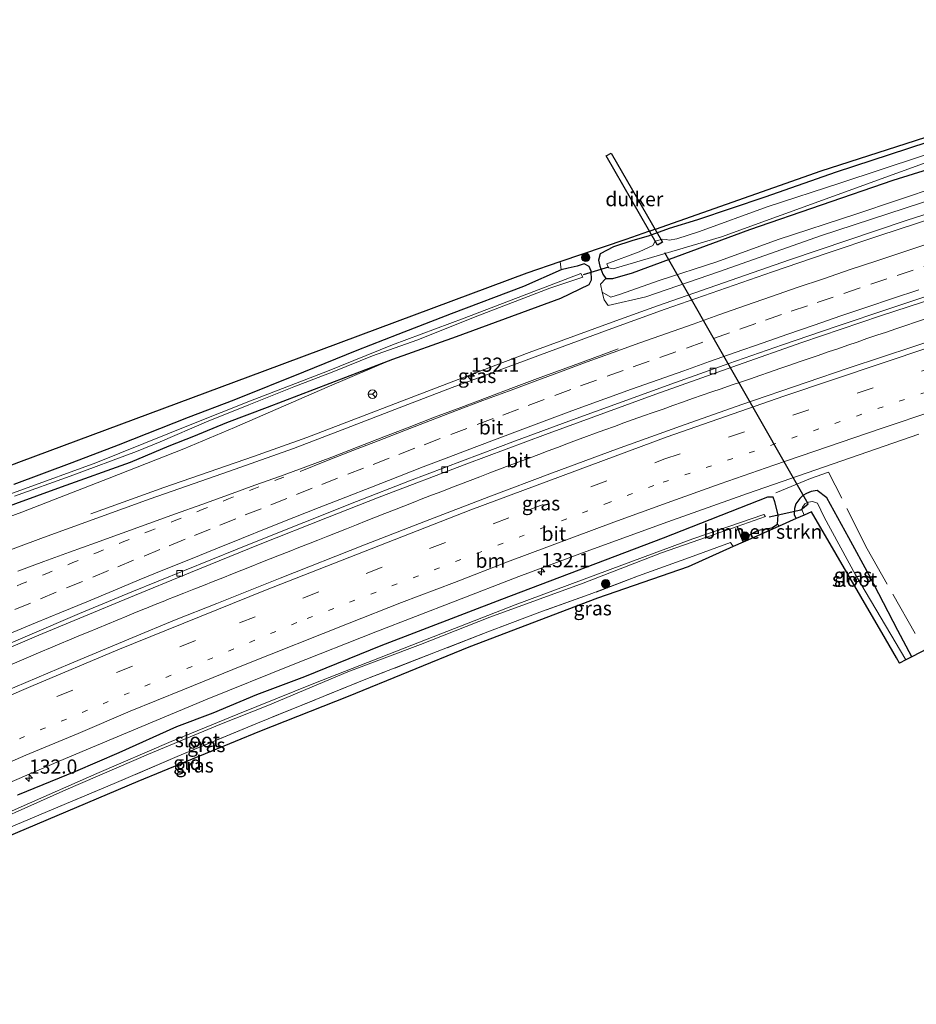
# Model space of a CAD drawing. Units: metres. Extents: x 220000 to 227663, y 518750 to 525002.
# Drawn here: x 225262 to 225420, y 524633 to 524807 of the extents above; entities that cross this region are included whole.
import ezdxf
from ezdxf.enums import TextEntityAlignment as Align

# ---------------------------------------------------------------- set-up
doc = ezdxf.new("R2010")
doc.units = ezdxf.units.M
for name, pattern in [('IE-TERREINAFSCHEIDING', [10, 8, -2]), ('VW-1-3_STREEP', [4, 1, -3]), ('VW-3-9_STREEP', [12, 3, -9])]:
    doc.linetypes.add(name, pattern=pattern)
doc.layers.get('0').update_dxf_attribs({"lineweight": 25})
for name, color, linetype, lineweight in [('B-ME-AM-KILOMETR-S-B1', 7, 'Continuous', 18), ('B-ME-BV-GELEIDECONSTRUCTIE-GELEIDERAIL-L-B1', 213, 'BV-GELEIDERAIL', 18), ('B-ME-GR-BOMENSTRUIKEN-GV-B6', 93, 'Continuous', 18), ('B-ME-GR-BOOM-S-B1', 93, 'Continuous', 18), ('B-ME-GW-INSTEEKWATERGANG-L-B1', 10, 'Continuous', 25), ('B-ME-GW-KRUINLIJN-L-B1', 93, 'Continuous', 18), ('B-ME-GW-WATERGANG-GREPPEL-L-B1', 10, 'Continuous', 25), ('B-ME-IE-GRASLAND-GV-B6', 93, 'Continuous', 18), ('B-ME-IE-GRONDWERKLIJN-GROND_INGERICHT-GV-B6', 253, 'Continuous', 18), ('B-ME-IE-TERREINAFSCHEIDING-RASTERHEKWERK-L-B1', 8, 'IE-TERREINAFSCHEIDING', 18), ('B-ME-KG-KADASTRAAL-OPNAMEDTMGRENS-L-B1', 10, 'Continuous', 25), ('B-ME-KW-DUIKER-GV-B6', 10, 'Continuous', 25), ('B-ME-KW-DUIKER-L-B1', 10, 'Continuous', 25), ('B-ME-OG-WATER-GV-B6', 153, 'Continuous', 18), ('B-ME-VH-VERH_SOORT-BITUMEN-GV-B6', 8, 'IE-TERREINAFSCHEIDING-NATUURLIJK-HOUTWAL', 18), ('B-ME-VV-KOLK-S-B1', 8, 'Continuous', 18), ('B-ME-VW-MARKERING-13STREEP-045-L-B1', 255, 'VW-1-3_STREEP', 18), ('B-ME-VW-MARKERING-39STREEP-015-L-B1', 255, 'VW-3-9_STREEP', 18), ('B-ME-VW-MARKERING-STREEP-015-L-B1', 7, 'Continuous', 18), ('B-ME-VW-MEUBILAIR_WEGMEUBILAIR-RONA-S-B1', 8, 'Continuous', 18)]:
    doc.layers.add(name, color=color, linetype=linetype, lineweight=lineweight)
doc.styles.add('NLCS-ISO', font='NLCS-ISO.TTF')
doc.linetypes.add('BV-GELEIDERAIL', pattern='A,10,-3,[108,NLCS.SHX,S=1,R=0,X=0,Y=0],-3', length=16)
doc.linetypes.add('IE-TERREINAFSCHEIDING-NATUURLIJK-HOUTWAL', pattern='A,7,-1.5,[67,NLCS.SHX,S=0.75,R=45,X=0,Y=0],-1.5,7,-1.5,[70,NLCS.SHX,S=0.75,R=0,X=0,Y=0],-1.5', length=20)

# ---------------------------------------------------------------- blocks, each defined once
blk = doc.blocks.new('wegwijzer')
for q in [(-0.53, -0.53), (0, 0.75), (0.53, -0.53)]:
    blk.add_line((0, 0), q)
blk.add_circle((0, 0), 0.75)
blk = doc.blocks.new('boom')
blk.add_hatch(color=256).paths.add_polyline_path([(-0.75, 0, 1), (0.75, 0, 1)])
blk.add_circle((0, 0), 0.75)
blk = doc.blocks.new('hecto')
for p, q in [((0, 0.625), (-0.625, 0)), ((0, -0.625), (0, 0.625)), ((-0.625, 0), (0.625, 0)), ((0.625, 0), (0, -0.625))]:
    blk.add_line(p, q)
blk = doc.blocks.new('kolk')
blk.add_lwpolyline([(-0.5, -0.5), (0.5, -0.5), (0.5, 0.5), (-0.5, 0.5)], close=True)

msp = doc.modelspace()

# ---------------------------------------------------------------- linework, layer by layer
at = {"layer": 'B-ME-BV-GELEIDECONSTRUCTIE-GELEIDERAIL-L-B1'}
for points in [[(225528.9917, 524804.104, 10.8359), (225517.3655, 524801.0441, 10.72), (225505.4507, 524797.7627, 10.6089), (225458.6051, 524784.0811, 10.17), (225444.3479, 524779.7289, 10.0652), (225417.9227, 524771.2173, 9.87), (225397.3975, 524764.2955, 9.7438), (225374.0851, 524756.2047, 9.6001), (225366.0893, 524753.3425, 9.5507), (225351.4857, 524747.9513, 9.46), (225337.7435, 524742.7589, 9.3913), (225312.2779, 524732.9705, 9.2637), (225302.9049, 524729.6331, 9.2172), (225287.0655, 524724.1533, 9.1388), (225274.1823, 524719.5421, 8.608)], [(225421.3601, 524753.8959, 9.3238), (225419.5967, 524753.3049, 9.3113), (225417.8633, 524752.7205, 9.3035), (225416.1189, 524752.1347, 9.2939), (225414.4743, 524751.5833, 9.284), (225412.7786, 524751.0037, 9.2737), (225411.0334, 524750.4147, 9.2633), (225409.304, 524749.8178, 9.2541), (225407.6782, 524749.2612, 9.248), (225405.8889, 524748.647, 9.2395), (225404.217, 524748.0806, 9.2297), (225402.4371, 524747.4649, 9.2197), (225400.6831, 524746.8625, 9.2101), (225399.0583, 524746.3004, 9.2011), (225397.4136, 524745.7364, 9.1934), (225395.6565, 524745.1217, 9.1806), (225393.8776, 524744.5093, 9.1678), (225392.1246, 524743.9044, 9.156), (225390.4888, 524743.344, 9.1461), (225388.7474, 524742.7462, 9.1349), (225387.1003, 524742.1843, 9.1256), (225385.3437, 524741.5868, 9.1169), (225383.7082, 524741.0243, 9.111), (225381.9958, 524740.4319, 9.1034), (225380.287, 524739.8368, 9.0953), (225378.5345, 524739.2289, 9.0846), (225376.8148, 524738.6191, 9.0755), (225375.093, 524738.0074, 9.066), (225373.3608, 524737.3939, 9.0544), (225371.6425, 524736.7793, 9.0434), (225369.8334, 524736.1327, 9.0333), (225368.1957, 524735.548, 9.0227), (225366.5164, 524734.9405, 9.0131), (225364.829, 524734.3308, 9.0037), (225363.1972, 524733.733, 8.9953), (225361.5633, 524733.1373, 8.9876), (225359.8438, 524732.5066, 8.9746), (225358.1296, 524731.8708, 8.9669), (225356.4672, 524731.2465, 8.9625), (225354.8568, 524730.6444, 8.9578), (225353.162, 524730.0112, 8.949), (225351.4549, 524729.3661, 8.9448), (225349.6981, 524728.702, 8.9413), (225347.975, 524728.0525, 8.9392), (225346.2639, 524727.3974, 8.9328), (225344.5203, 524726.7325, 8.9239), (225342.768, 524726.0652, 8.9176), (225341.1054, 524725.4235, 8.9147), (225339.4013, 524724.7695, 8.91), (225337.6849, 524724.1162, 8.8988), (225336.0533, 524723.4864, 8.8846), (225334.4184, 524722.8629, 8.8752), (225332.7162, 524722.2068, 8.8662), (225331.0177, 524721.5419, 8.856), (225329.3748, 524720.8987, 8.8486), (225327.7352, 524720.2522, 8.8429), (225326.0374, 524719.5836, 8.8368), (225324.3762, 524718.9246, 8.8297), (225322.7158, 524718.2707, 8.8248), (225321.014, 524717.593, 8.8197), (225319.2573, 524716.8922, 8.8099), (225317.6087, 524716.236, 8.806), (225315.9591, 524715.5813, 8.7991), (225314.2172, 524714.8893, 8.7931), (225312.5568, 524714.2341, 8.7886), (225310.865, 524713.5679, 8.7814), (225309.1759, 524712.9027, 8.7738), (225307.4577, 524712.2302, 8.7661), (225305.8088, 524711.5866, 8.7594), (225304.1446, 524710.9303, 8.7539), (225302.497, 524710.2701, 8.7483), (225300.7981, 524709.5913, 8.7427), (225299.1648, 524708.939, 8.7346), (225297.4959, 524708.2681, 8.7304), (225295.7809, 524707.5856, 8.7296), (225294.0766, 524706.9106, 8.7235), (225292.336, 524706.2231, 8.7178), (225290.6216, 524705.548, 8.7153), (225288.9294, 524704.8805, 8.7101), (225287.7352, 524704.4062, 8.706), (225287.2284, 524704.205, 8.7043), (225285.5532, 524703.533, 8.7034), (225284.0253, 524702.9105, 8.7021), (225283.8598, 524702.8431, 8.7019), (225282.2031, 524702.1656, 8.6995), (225280.56, 524701.4913, 8.6978), (225278.849, 524700.7888, 8.6967), (225277.1142, 524700.0774, 8.6954), (225275.4186, 524699.3806, 8.6888), (225273.7247, 524698.6744, 8.6816), (225272.1012, 524697.9985, 8.6746), (225270.4201, 524697.2905, 8.6689), (225268.7528, 524696.5893, 8.6676), (225267.0812, 524695.8812, 8.6638), (225265.3959, 524695.1765, 8.6579), (225263.63, 524694.4237, 8.654), (225261.9781, 524693.734, 8.6482), (225260.3368, 524693.032, 8.6498)]]:
    msp.add_polyline3d(points, dxfattribs=at)
at = {"layer": 'B-ME-GR-BOMENSTRUIKEN-GV-B6'}
for points in [[(225420.663, 524774.351, 8.9), (225402.86, 524768.531, 8.762), (225385.025, 524762.255, 8.657), (225372.029, 524757.805, 8.666), (225365.432, 524756.229, 8.525), (225364.731, 524757.27, 8.456), (225364.323, 524758.629, 8.177), (225365.852, 524757.703, 8.198), (225367.553, 524758.276, 8.198), (225374.386, 524760.694, 8.219), (225384.574, 524763.962, 8.255), (225395.4, 524767.891, 8.279), (225409.054, 524772.347, 8.36), (225423.781, 524777.326, 8.402)], [(225390.028, 524714.892, 8.177), (225390.129, 524715.717, 8.102), (225391.846, 524716.629, 8.189), (225394.257, 524717.044, 8.282), (225395.272, 524717.712, 8.276), (225395.547, 524717.352, 8.294), (225390.028, 524714.892, 8.177)]]:
    msp.add_polyline3d(points, dxfattribs=at)
at = {"layer": 'B-ME-GW-INSTEEKWATERGANG-L-B1'}
for points in [[(225433.042, 524788.777, 8.741), (225418.199, 524783.904, 8.702), (225405.601, 524779.759, 8.714), (225392.998, 524775.34, 8.723), (225381.158, 524771.339, 8.72), (225376.19, 524769.842, 8.627), (225372.442, 524768.484, 8.594), (225369.783, 524767.735, 8.729), (225366.344, 524766.59, 8.645), (225363.999, 524765.36, 8.537), (225363.719, 524764.269, 8.027), (225363.951, 524763.191, 7.817), (225364.485, 524761.757, 7.892), (225365.015, 524761, 8.042), (225366.211, 524760.997, 8.042), (225369.723, 524762.037, 8.129), (225390.384, 524769.67, 8.243), (225415.632, 524778.327, 8.378), (225436.999, 524784.981, 8.435)], [(225256.56, 524719.736, 7.382), (225269.029, 524724.304, 7.412), (225281.181, 524728.615, 7.559), (225288.017, 524731.515, 7.616), (225292.335, 524733.243, 7.676), (225298.178, 524735.649, 7.712), (225305.354, 524738.36, 7.775), (225327.468, 524746.767, 7.994), (225338.693, 524750.78, 8.069), (225357.047, 524757.541, 8.207), (225362.078, 524759.979, 8.054), (225362.442, 524760.777, 7.847), (225362.417, 524762.314, 7.811), (225362.05, 524763.131, 7.808), (225361.193, 524763.624, 7.934), (225359.923, 524763.209, 8.033), (225358.375, 524762.836, 8.093), (225357.114, 524762.559, 8.054), (225350.495, 524759.611, 7.841), (225337.751, 524754.774, 7.778), (225328.354, 524751.128, 7.739), (225321.114, 524748.301, 7.706), (225311.711, 524744.507, 7.646), (225299.404, 524739.585, 7.538), (225291.368, 524736.53, 7.493), (225279.009, 524731.659, 7.409), (225270.828, 524728.51, 7.325), (225260.649, 524724.7, 7.271)], [(225418.943, 524694.332, 7.895), (225416.493, 524698.975, 8.021), (225411.439, 524708.739, 7.988), (225407.828, 524715.311, 8.102), (225403.942, 524722.363, 8.192), (225402.245, 524723.669, 8.192), (225401.202, 524723.436, 8.192), (225400.399, 524723.085, 8.192), (225399.717, 524722.732, 8.192), (225399.17, 524722.22, 8.192), (225399.001, 524722.014, 8.261), (225398.494, 524721.292, 8.294), (225398.248, 524720.487, 8.345), (225398.208, 524719.369, 8.345), (225398.565, 524718.697, 8.372)], [(225390.028, 524714.892, 8.177), (225390.129, 524715.717, 8.102), (225391.846, 524716.629, 8.189), (225394.257, 524717.044, 8.282), (225395.272, 524717.712, 8.276), (225395.37, 524719.336, 8.258), (225394.813, 524721.628, 8.228), (225394.517, 524722.448, 8.189), (225393.493, 524722.455, 8.159), (225375.085, 524715.262, 7.964), (225346.611, 524704.439, 7.841), (225325.317, 524696.267, 7.703), (225311.855, 524690.805, 7.694), (225303.425, 524687.631, 7.688), (225295.736, 524684.411, 7.664), (225289.28, 524681.967, 7.673), (225279.135, 524677.406, 7.631), (225271.507, 524674.12, 7.55), (225261.25, 524669.942, 7.511)]]:
    msp.add_polyline3d(points, dxfattribs=at)
at = {"layer": 'B-ME-GW-KRUINLIJN-L-B1'}
for points in [[(225364.323, 524758.629, 8.177), (225364.731, 524757.27, 8.456), (225365.432, 524756.229, 8.525), (225372.029, 524757.805, 8.666), (225385.025, 524762.255, 8.657), (225402.86, 524768.531, 8.762), (225420.663, 524774.351, 8.9), (225438.348, 524779.995, 9.089), (225451.192, 524784.188, 9.209), (225456.498, 524785.511, 9.329), (225457.784, 524786.095, 9.374), (225457.996, 524786.636, 9.347), (225458.465, 524787.108, 9.347), (225459.404, 524787.524, 9.347), (225460.329, 524787.782, 9.347), (225461.12, 524787.729, 9.347), (225461.857, 524787.307, 9.329), (225465.525, 524788.141, 9.308), (225480.968, 524792.374, 9.338), (225495.817, 524796.842, 9.527), (225514.9882, 524802.7717, 9.692), (225528.752, 524806.648, 9.771)], [(225364.323, 524758.629, 8.177), (225364.032, 524760.006, 8.108), (225365.015, 524761, 8.042)], [(225327.468, 524746.767, 7.994), (225315.845, 524741.843, 8.048), (225299.514, 524734.733, 8.189), (225290.569, 524730.965, 8.294), (225277.409, 524725.835, 8.21), (225262.032, 524719.844, 8.159), (225242.435, 524712.605, 8.153), (225221.743, 524704.971, 8.054), (225206.986, 524699.346, 8.024), (225190.744, 524691.47, 8.099), (225173.643, 524683.487, 8.036), (225155.536, 524674.934, 7.974)]]:
    msp.add_polyline3d(points, dxfattribs=at)
at = {"layer": 'B-ME-GW-WATERGANG-GREPPEL-L-B1'}
msp.add_polyline3d([(225388.152, 524717.281, 6.815), (225388.728, 524715.666, 7.073), (225389.198, 524714.522, 7.142)], dxfattribs=at)
at = {"layer": 'B-ME-IE-GRASLAND-GV-B6'}
for points in [[(225356.946, 524763.99, 8.054), (225368.598, 524767.931, 8.801), (225372.5972, 524769.3363, 8.7989), (225372.692, 524769.3696, 8.7989), (225373.6515, 524769.7067, 8.7984), (225373.7488, 524769.7409, 8.7983), (225402.982, 524780.013, 8.783), (225448.095, 524794.528, 8.759)], [(225433.042, 524788.777, 8.741), (225418.199, 524783.904, 8.702), (225405.601, 524779.759, 8.714), (225392.998, 524775.34, 8.723), (225381.158, 524771.339, 8.72), (225376.19, 524769.842, 8.627), (225372.442, 524768.484, 8.594), (225369.783, 524767.735, 8.729), (225366.344, 524766.59, 8.645), (225363.999, 524765.36, 8.537), (225363.719, 524764.269, 8.027), (225363.951, 524763.191, 7.817), (225364.485, 524761.757, 7.892), (225365.015, 524761, 8.042), (225364.032, 524760.006, 8.108), (225364.323, 524758.629, 8.177), (225364.731, 524757.27, 8.456), (225365.432, 524756.229, 8.525), (225372.029, 524757.805, 8.666), (225385.025, 524762.255, 8.657), (225402.86, 524768.531, 8.762), (225420.663, 524774.351, 8.9)], [(225365.015, 524761, 8.042), (225364.485, 524761.757, 7.892), (225363.951, 524763.191, 7.817), (225363.719, 524764.269, 8.027), (225363.999, 524765.36, 8.537), (225366.344, 524766.59, 8.645), (225369.783, 524767.735, 8.729), (225372.442, 524768.484, 8.594), (225376.19, 524769.842, 8.627), (225381.158, 524771.339, 8.72), (225392.998, 524775.34, 8.723), (225405.601, 524779.759, 8.714), (225418.199, 524783.904, 8.702), (225433.042, 524788.777, 8.741)], [(225427.569, 524784.888, 7.043), (225406.435, 524777.896, 7.001), (225393.431, 524773.667, 7.028), (225381.526, 524769.291, 7.004), (225377.511, 524768.017, 7.004), (225376.133, 524767.764, 7.004), (225375.63, 524767.897, 7.004), (225374.977, 524767.959, 7.004), (225373.718, 524767.623, 7.004), (225373.256, 524766.847, 7.004), (225370.848, 524765.708, 7.004), (225365.174, 524763.619, 7.004), (225365.437, 524762.92, 7.004), (225366.286, 524762.721, 7.004), (225385.403, 524768.343, 7.004), (225416.299, 524779.57, 7.019), (225433.901, 524785.967, 7.025)], [(225423.781, 524777.326, 8.402), (225409.054, 524772.347, 8.36), (225395.4, 524767.891, 8.279), (225384.574, 524763.962, 8.255), (225374.386, 524760.694, 8.219), (225367.553, 524758.276, 8.198), (225365.852, 524757.703, 8.198), (225364.323, 524758.629, 8.177), (225364.032, 524760.006, 8.108), (225365.015, 524761, 8.042), (225366.211, 524760.997, 8.042), (225369.723, 524762.037, 8.129), (225390.384, 524769.67, 8.243), (225415.632, 524778.327, 8.378), (225436.999, 524784.981, 8.435)], [(225436.999, 524784.981, 8.435), (225415.632, 524778.327, 8.378), (225390.384, 524769.67, 8.243), (225369.723, 524762.037, 8.129), (225366.211, 524760.997, 8.042), (225365.015, 524761, 8.042)], [(225422.7988, 524771.704, 9.1123), (225413.292, 524768.5993, 9.038), (225403.8131, 524765.4145, 8.9646), (225394.35, 524762.1811, 8.8921), (225384.9086, 524758.8817, 8.8552), (225375.449, 524755.6391, 8.7895), (225366.0542, 524752.2188, 8.7431), (225356.6756, 524748.7483, 8.6824), (225347.2936, 524745.2868, 8.6476), (225337.9234, 524741.7938, 8.6204), (225328.5849, 524738.2168, 8.5691), (225319.2508, 524734.6278, 8.537), (225309.9185, 524731.0342, 8.5226), (225300.4834, 524727.7138, 8.4873), (225298.6514, 524727.0305, 8.4766), (225284.6671, 524722.1833, 8.4674), (225275.2606, 524718.7892, 8.4454), (225265.8622, 524715.3744, 8.4518), (225256.4858, 524711.8888, 8.4293)], [(225242.435, 524712.605, 8.153), (225262.032, 524719.844, 8.159), (225277.409, 524725.835, 8.21), (225290.569, 524730.965, 8.294), (225299.514, 524734.733, 8.189), (225315.845, 524741.843, 8.048), (225327.468, 524746.767, 7.994), (225338.693, 524750.78, 8.069), (225357.047, 524757.541, 8.207), (225362.078, 524759.979, 8.054), (225362.442, 524760.777, 7.847), (225362.417, 524762.314, 7.811), (225362.05, 524763.131, 7.808), (225361.193, 524763.624, 7.934), (225359.923, 524763.209, 8.033), (225358.375, 524762.836, 8.093), (225357.114, 524762.559, 8.054), (225356.946, 524763.99, 8.054)], [(225260.649, 524724.7, 7.271), (225270.828, 524728.51, 7.325), (225279.009, 524731.659, 7.409), (225291.368, 524736.53, 7.493), (225299.404, 524739.585, 7.538), (225311.711, 524744.507, 7.646), (225321.114, 524748.301, 7.706), (225328.354, 524751.128, 7.739), (225337.751, 524754.774, 7.778), (225350.495, 524759.611, 7.841), (225357.114, 524762.559, 8.054), (225358.375, 524762.836, 8.093), (225359.923, 524763.209, 8.033), (225361.193, 524763.624, 7.934), (225362.05, 524763.131, 7.808), (225362.417, 524762.314, 7.811), (225362.442, 524760.777, 7.847), (225362.078, 524759.979, 8.054), (225357.047, 524757.541, 8.207), (225338.693, 524750.78, 8.069), (225327.468, 524746.767, 7.994), (225305.354, 524738.36, 7.775), (225298.178, 524735.649, 7.712), (225292.335, 524733.243, 7.676), (225288.017, 524731.515, 7.616), (225281.181, 524728.615, 7.559), (225269.029, 524724.304, 7.412), (225256.56, 524719.736, 7.382)], [(225260.725, 524722.619, 6.41), (225270.529, 524726.162, 6.407), (225282.262, 524730.545, 6.491), (225286.418, 524732.248, 6.491), (225294.573, 524735.765, 6.491), (225302.066, 524738.755, 6.491), (225309.989, 524741.937, 6.5), (225317.028, 524744.631, 6.611), (225323.879, 524747.4, 6.704), (225331.671, 524750.163, 6.704), (225342.424, 524754.462, 6.743), (225355.114, 524759.322, 6.776), (225360.969, 524761.235, 6.776), (225360.617, 524761.926, 6.776), (225340.048, 524754.017, 6.758), (225327.404, 524749.326, 6.695), (225315.911, 524744.672, 6.608), (225302.376, 524739.431, 6.566), (225292.019, 524735.352, 6.491), (225275.104, 524728.509, 6.452), (225261.859, 524723.682, 6.377), (225249.943, 524719.391, 6.356)], [(225182.298, 524653.296, 8.268), (225173.748, 524656.631, 8.18), (225191.469, 524665.223, 8.129), (225203.383, 524670.819, 8.123), (225217.329, 524677.192, 8.102), (225228.727, 524682.389, 8.099), (225230.381, 524683.175, 8.099), (225231.175, 524683.084, 8.117), (225232.489, 524683.684, 8.111), (225232.872, 524684.256, 8.111), (225248.245, 524690.943, 8.132), (225265.047, 524698.118, 8.138), (225280.88, 524704.694, 8.156), (225291.767, 524709.169, 8.213), (225303.788, 524714.066, 8.222), (225315.9, 524718.869, 8.246), (225325.052, 524722.443, 8.306), (225340.503, 524728.358, 8.366), (225354.371, 524733.524, 8.402), (225373.792, 524740.613, 8.516), (225388.191, 524745.74, 8.591), (225399.523, 524749.711, 8.651), (225413.402, 524754.426, 8.774), (225428.232, 524759.284, 8.882)], [(225430.678, 524752.78, 8.983), (225419.284, 524749.014, 8.905), (225407.89, 524745.248, 8.799), (225400.314, 524742.679, 8.749), (225388.957, 524738.802, 8.684), (225378.164, 524734.972, 8.631), (225366.873, 524730.904, 8.562), (225355.616, 524726.747, 8.506), (225344.376, 524722.546, 8.452), (225333.179, 524718.227, 8.422), (225322.45, 524714.037, 8.382), (225307.561, 524708.171, 8.349), (225296.41, 524703.734, 8.323), (225288.973, 524700.784, 8.305), (225281.583, 524697.721, 8.277), (225270.508, 524693.1, 8.265), (225260.819, 524688.954, 8.228), (225251.398, 524684.938, 8.228), (225240.401, 524680.134, 8.216), (225229.456, 524675.213, 8.222), (225218.534, 524670.244, 8.219), (225204.022, 524663.502, 8.24), (225193.166, 524658.386, 8.269), (225182.298, 524653.296, 8.268)], [(225256.56, 524719.736, 7.382), (225269.029, 524724.304, 7.412), (225281.181, 524728.615, 7.559), (225288.017, 524731.515, 7.616), (225292.335, 524733.243, 7.676), (225298.178, 524735.649, 7.712), (225305.354, 524738.36, 7.775), (225327.468, 524746.767, 7.994), (225315.845, 524741.843, 8.048), (225299.514, 524734.733, 8.189), (225290.569, 524730.965, 8.294), (225277.409, 524725.835, 8.21), (225262.032, 524719.844, 8.159), (225242.435, 524712.605, 8.153)], [(225257.581, 524671.138, 7.854), (225268.596, 524675.9, 7.881), (225279.971, 524680.696, 7.904), (225294.736, 524686.86, 7.944), (225309.584, 524692.824, 7.977), (225324.458, 524698.725, 8.014), (225338.455, 524704.15, 8.044), (225349.659, 524708.449, 8.092), (225360.908, 524712.627, 8.139), (225375.93, 524718.137, 8.227), (225389.951, 524723.099, 8.283), (225405.06, 524728.369, 8.374), (225420.197, 524733.555, 8.471)], [(225421.753, 524695.807, 7.949), (225418.943, 524694.332, 7.895), (225416.493, 524698.975, 8.021), (225411.439, 524708.739, 7.988), (225407.828, 524715.311, 8.102), (225403.942, 524722.363, 8.192), (225402.245, 524723.669, 8.192), (225401.202, 524723.436, 8.192), (225400.399, 524723.085, 8.192), (225399.717, 524722.732, 8.192), (225399.17, 524722.22, 8.192), (225399.001, 524722.014, 8.261), (225398.494, 524721.292, 8.294), (225398.248, 524720.487, 8.345), (225398.208, 524719.369, 8.345), (225398.565, 524718.697, 8.372), (225395.547, 524717.352, 8.294), (225395.272, 524717.712, 8.276), (225395.37, 524719.336, 8.258), (225394.813, 524721.628, 8.228), (225394.517, 524722.448, 8.189), (225393.493, 524722.455, 8.159), (225375.085, 524715.262, 7.964), (225346.611, 524704.439, 7.841), (225325.317, 524696.267, 7.703), (225311.855, 524690.805, 7.694), (225303.425, 524687.631, 7.688), (225295.736, 524684.411, 7.664), (225289.28, 524681.967, 7.673), (225279.135, 524677.406, 7.631), (225271.507, 524674.12, 7.55), (225261.25, 524669.942, 7.511)], [(225417.886, 524693.778, 6.926), (225408.985, 524708.776, 6.926), (225403.507, 524718.956, 6.926), (225402.296, 524721.387, 6.926), (225401.443, 524721.694, 6.926), (225400.705, 524721.555, 6.926), (225400.063, 524721.265, 6.926), (225399.67, 524720.717, 6.926), (225399.573, 524720.293, 6.926), (225399.964, 524719.321, 6.926), (225398.565, 524718.697, 8.372), (225398.208, 524719.369, 8.345), (225398.248, 524720.487, 8.345), (225398.494, 524721.292, 8.294), (225399.001, 524722.014, 8.261), (225399.17, 524722.22, 8.192), (225399.717, 524722.732, 8.192), (225400.399, 524723.085, 8.192), (225401.202, 524723.436, 8.192), (225402.245, 524723.669, 8.192), (225403.942, 524722.363, 8.192), (225407.828, 524715.311, 8.102), (225411.439, 524708.739, 7.988), (225416.493, 524698.975, 8.021), (225418.943, 524694.332, 7.895), (225417.886, 524693.778, 6.926)], [(225261.25, 524669.942, 7.511), (225271.507, 524674.12, 7.55), (225279.135, 524677.406, 7.631), (225289.28, 524681.967, 7.673), (225295.736, 524684.411, 7.664), (225303.425, 524687.631, 7.688), (225311.855, 524690.805, 7.694), (225325.317, 524696.267, 7.703), (225346.611, 524704.439, 7.841), (225375.085, 524715.262, 7.964), (225393.493, 524722.455, 8.159), (225394.517, 524722.448, 8.189), (225394.813, 524721.628, 8.228), (225395.37, 524719.336, 8.258), (225395.272, 524717.712, 8.276), (225394.257, 524717.044, 8.282), (225391.846, 524716.629, 8.189), (225390.129, 524715.717, 8.102), (225390.028, 524714.892, 8.177)], [(225390.028, 524714.892, 8.177), (225389.198, 524714.522, 7.142), (225388.728, 524715.666, 7.073), (225388.152, 524717.281, 6.815), (225393.161, 524719.03, 6.815), (225392.871, 524719.392, 6.815), (225380.339, 524715.117, 6.815), (225367.815, 524710.466, 6.77), (225348.999, 524703.454, 6.701), (225333.49, 524697.453, 6.599), (225313.505, 524689.607, 6.599), (225300.116, 524684.206, 6.599), (225288.381, 524679.409, 6.494), (225275.266, 524673.717, 6.41), (225261.948, 524667.858, 6.377), (225251.732, 524663.364, 6.347)], [(225251.331, 524662.66, 6.374), (225269.787, 524670.855, 6.377), (225284.381, 524677.131, 6.518), (225296.973, 524682.367, 6.545), (225305.383, 524685.762, 6.533), (225319.509, 524691.649, 6.59), (225332.334, 524696.486, 6.644), (225344.544, 524701.287, 6.695), (225361.016, 524707.308, 6.734), (225374.816, 524712.625, 6.788), (225388.152, 524717.281, 6.815), (225388.728, 524715.666, 7.073), (225389.198, 524714.522, 7.142), (225387.453, 524713.744, 8.174)], [(225387.453, 524713.744, 8.174), (225386.966, 524714.458, 8.21), (225379.767, 524711.801, 8.384), (225370.758, 524708.579, 8.186), (225362.064, 524705.284, 8.078), (225353.857, 524702.366, 7.916), (225344.473, 524698.85, 7.934), (225335.261, 524695.238, 7.79), (225323.004, 524690.485, 7.859), (225303.586, 524682.639, 7.979), (225289.43, 524676.73, 7.964), (225278.286, 524671.982, 7.889), (225267.667, 524667.538, 7.76), (225260.852, 524664.637, 7.478)]]:
    msp.add_polyline3d(points, dxfattribs=at)
at = {"layer": 'B-ME-IE-GRONDWERKLIJN-GROND_INGERICHT-GV-B6'}
for points in [[(225356.946, 524763.99, 8.054), (225357.114, 524762.559, 8.054), (225350.495, 524759.611, 7.841), (225337.751, 524754.774, 7.778), (225328.354, 524751.128, 7.739), (225321.114, 524748.301, 7.706), (225311.711, 524744.507, 7.646), (225299.404, 524739.585, 7.538), (225291.368, 524736.53, 7.493), (225279.009, 524731.659, 7.409), (225270.828, 524728.51, 7.325), (225260.649, 524724.7, 7.271)], [(225261.532, 524728.621, 7.187), (225304.957, 524744.77, 7.466), (225351.098, 524762.012, 7.67), (225356.946, 524763.99, 8.054)], [(225387.453, 524713.744, 8.174), (225379.495, 524710.198, 8.147), (225363.498, 524704.629, 7.988), (225340.823, 524696.02, 7.766), (225319.588, 524687.344, 7.727), (225303.914, 524681.176, 7.934), (225282.505, 524672.351, 7.88), (225257.364, 524661.679, 7.388)], [(225260.852, 524664.637, 7.478), (225267.667, 524667.538, 7.76), (225278.286, 524671.982, 7.889), (225289.43, 524676.73, 7.964), (225303.586, 524682.639, 7.979), (225323.004, 524690.485, 7.859), (225335.261, 524695.238, 7.79), (225344.473, 524698.85, 7.934), (225353.857, 524702.366, 7.916), (225362.064, 524705.284, 8.078), (225370.758, 524708.579, 8.186), (225379.767, 524711.801, 8.384), (225386.966, 524714.458, 8.21), (225387.453, 524713.744, 8.174)]]:
    msp.add_polyline3d(points, dxfattribs=at)
at = {"layer": 'B-ME-IE-TERREINAFSCHEIDING-RASTERHEKWERK-L-B1'}
for points in [[(225419.508, 524698.414, 8.003), (225411.073, 524713.33, 8.048), (225404.248, 524726.9, 8.417), (225401.049, 524725.776, 8.351), (225394.941, 524723.25, 8.33)], [(225387.453, 524713.744, 8.174), (225386.966, 524714.458, 8.21), (225379.767, 524711.801, 8.384), (225370.758, 524708.579, 8.186), (225362.064, 524705.284, 8.078), (225353.857, 524702.366, 7.916), (225344.473, 524698.85, 7.934), (225335.261, 524695.238, 7.79), (225323.004, 524690.485, 7.859), (225303.586, 524682.639, 7.979), (225289.43, 524676.73, 7.964), (225278.286, 524671.982, 7.889), (225267.667, 524667.538, 7.76), (225260.852, 524664.637, 7.478), (225255.574, 524662.396, 7.454), (225246.929, 524658.753, 7.427), (225238.045, 524654.622, 7.496), (225228.472, 524650.13, 7.511), (225219.884, 524645.679, 7.523), (225209.608, 524640.042, 7.538), (225197.208, 524633.052, 7.556)]]:
    msp.add_polyline3d(points, dxfattribs=at)
at = {"layer": 'B-ME-KG-KADASTRAAL-OPNAMEDTMGRENS-L-B1'}
for points in [[(225086.017, 524647.285, 6.563), (225112.45, 524661.459, 6.674), (225149.221, 524681.281, 6.929), (225186.148, 524698.618, 7.196), (225215.782, 524711.04, 7.379), (225261.532, 524728.621, 7.187), (225304.957, 524744.77, 7.466), (225351.098, 524762.012, 7.67), (225356.946, 524763.99, 8.054), (225368.598, 524767.931, 8.801), (225372.5972, 524769.3363, 8.7989), (225372.692, 524769.3696, 8.7989), (225373.6515, 524769.7067, 8.7984), (225373.7488, 524769.7409, 8.7983), (225402.982, 524780.013, 8.783), (225448.095, 524794.528, 8.759)], [(225086.017, 524647.285, 6.563), (225112.45, 524661.459, 6.674), (225149.221, 524681.281, 6.929), (225186.148, 524698.618, 7.196), (225215.782, 524711.04, 7.379), (225261.532, 524728.621, 7.187), (225304.957, 524744.77, 7.466), (225351.098, 524762.012, 7.67), (225356.946, 524763.99, 8.054), (225368.598, 524767.931, 8.801), (225372.5972, 524769.3363, 8.7989), (225372.692, 524769.3696, 8.7989), (225373.6515, 524769.7067, 8.7984), (225373.7488, 524769.7409, 8.7983), (225402.982, 524780.013, 8.783), (225448.095, 524794.528, 8.759)], [(225421.753, 524695.807, 7.949), (225418.943, 524694.332, 7.895), (225417.886, 524693.778, 6.926), (225416.774, 524693.195, 6.929), (225416.2365, 524694.1214, 6.929), (225414.2765, 524697.4995, 6.929), (225401.276, 524719.906, 6.929), (225399.964, 524719.321, 6.926), (225398.565, 524718.697, 8.372), (225395.547, 524717.352, 8.294), (225390.028, 524714.892, 8.177), (225389.198, 524714.522, 7.142), (225387.453, 524713.744, 8.174), (225379.495, 524710.198, 8.147), (225363.498, 524704.629, 7.988), (225340.823, 524696.02, 7.766), (225319.588, 524687.344, 7.727), (225303.914, 524681.176, 7.934), (225282.505, 524672.351, 7.88), (225257.364, 524661.679, 7.388)]]:
    msp.add_polyline3d(points, dxfattribs=at)
at = {"layer": 'B-ME-KW-DUIKER-GV-B6'}
msp.add_polyline3d([(225374.1051, 524766.9106, 6.1103), (225365.0746, 524782.6245, 6.1251), (225365.9416, 524783.1228, 6.1251), (225374.9721, 524767.4088, 6.1103), (225374.1051, 524766.9106, 6.1103)], dxfattribs=at)
at = {"layer": 'B-ME-KW-DUIKER-L-B1'}
msp.add_line((225361.074, 524761.707, 6.989), (225365.534, 524763.095, 6.989), dxfattribs=at)
msp.add_polyline3d([(225393.78, 524719.017, 7.238), (225399.395, 524720.259, 7.238), (225400.666, 524721.307, 7.145), (225375.425, 524765.558, 7.145)], dxfattribs=at)
at = {"layer": 'B-ME-OG-WATER-GV-B6'}
for points in [[(225433.901, 524785.967, 7.025), (225416.299, 524779.57, 7.019), (225385.403, 524768.343, 7.004), (225366.286, 524762.721, 7.004), (225365.437, 524762.92, 7.004), (225365.174, 524763.619, 7.004), (225370.848, 524765.708, 7.004), (225373.256, 524766.847, 7.004), (225373.718, 524767.623, 7.004), (225374.977, 524767.959, 7.004), (225375.63, 524767.897, 7.004), (225376.133, 524767.764, 7.004), (225377.511, 524768.017, 7.004), (225381.526, 524769.291, 7.004), (225393.431, 524773.667, 7.028), (225406.435, 524777.896, 7.001), (225427.569, 524784.888, 7.043)], [(225249.943, 524719.391, 6.356), (225261.859, 524723.682, 6.377), (225275.104, 524728.509, 6.452), (225292.019, 524735.352, 6.491), (225302.376, 524739.431, 6.566), (225315.911, 524744.672, 6.608), (225327.404, 524749.326, 6.695), (225340.048, 524754.017, 6.758), (225360.617, 524761.926, 6.776), (225360.969, 524761.235, 6.776), (225355.114, 524759.322, 6.776), (225342.424, 524754.462, 6.743), (225331.671, 524750.163, 6.704), (225323.879, 524747.4, 6.704), (225317.028, 524744.631, 6.611), (225309.989, 524741.937, 6.5), (225302.066, 524738.755, 6.491), (225294.573, 524735.765, 6.491), (225286.418, 524732.248, 6.491), (225282.262, 524730.545, 6.491), (225270.529, 524726.162, 6.407), (225260.725, 524722.619, 6.41)], [(225417.886, 524693.778, 6.926), (225416.774, 524693.195, 6.929), (225416.2365, 524694.1214, 6.929), (225414.2765, 524697.4995, 6.929), (225401.276, 524719.906, 6.929), (225399.964, 524719.321, 6.926), (225399.573, 524720.293, 6.926), (225399.67, 524720.717, 6.926), (225400.063, 524721.265, 6.926), (225400.705, 524721.555, 6.926), (225401.443, 524721.694, 6.926), (225402.296, 524721.387, 6.926), (225403.507, 524718.956, 6.926), (225408.985, 524708.776, 6.926), (225417.886, 524693.778, 6.926)], [(225251.732, 524663.364, 6.347), (225261.948, 524667.858, 6.377), (225275.266, 524673.717, 6.41), (225288.381, 524679.409, 6.494), (225300.116, 524684.206, 6.599), (225313.505, 524689.607, 6.599), (225333.49, 524697.453, 6.599), (225348.999, 524703.454, 6.701), (225367.815, 524710.466, 6.77), (225380.339, 524715.117, 6.815), (225392.871, 524719.392, 6.815), (225393.161, 524719.03, 6.815), (225388.152, 524717.281, 6.815)], [(225388.152, 524717.281, 6.815), (225374.816, 524712.625, 6.788), (225361.016, 524707.308, 6.734), (225344.544, 524701.287, 6.695), (225332.334, 524696.486, 6.644), (225319.509, 524691.649, 6.59), (225305.383, 524685.762, 6.533), (225296.973, 524682.367, 6.545), (225284.381, 524677.131, 6.518), (225269.787, 524670.855, 6.377), (225251.331, 524662.66, 6.374)]]:
    msp.add_polyline3d(points, dxfattribs=at)
at = {"layer": 'B-ME-VH-VERH_SOORT-BITUMEN-GV-B6'}
for points in [[(225256.4858, 524711.8888, 8.4293), (225265.8622, 524715.3744, 8.4518), (225275.2606, 524718.7892, 8.4454), (225284.6671, 524722.1833, 8.4674), (225298.6514, 524727.0305, 8.4766), (225300.4834, 524727.7138, 8.4873), (225309.9185, 524731.0342, 8.5226), (225319.2508, 524734.6278, 8.537), (225328.5849, 524738.2168, 8.5691), (225337.9234, 524741.7938, 8.6204), (225347.2936, 524745.2868, 8.6476), (225356.6756, 524748.7483, 8.6824), (225366.0542, 524752.2188, 8.7431), (225375.449, 524755.6391, 8.7895), (225384.9086, 524758.8817, 8.8552), (225394.35, 524762.1811, 8.8921), (225403.8131, 524765.4145, 8.9646), (225413.292, 524768.5993, 9.038), (225422.7988, 524771.704, 9.1123)], [(225428.232, 524759.284, 8.882), (225413.402, 524754.426, 8.774), (225399.523, 524749.711, 8.651), (225388.191, 524745.74, 8.591), (225373.792, 524740.613, 8.516), (225354.371, 524733.524, 8.402), (225340.503, 524728.358, 8.366), (225325.052, 524722.443, 8.306), (225315.9, 524718.869, 8.246), (225303.788, 524714.066, 8.222), (225291.767, 524709.169, 8.213), (225280.88, 524704.694, 8.156), (225265.047, 524698.118, 8.138), (225248.245, 524690.943, 8.132), (225232.872, 524684.256, 8.111), (225232.489, 524683.684, 8.111), (225231.175, 524683.084, 8.117), (225230.381, 524683.175, 8.099), (225228.727, 524682.389, 8.099), (225217.329, 524677.192, 8.102), (225203.383, 524670.819, 8.123), (225191.469, 524665.223, 8.129), (225173.748, 524656.631, 8.18)], [(225253.8222, 524694.0769, 8.1162), (225263.0106, 524698.0244, 8.1243), (225272.2104, 524701.9445, 8.1483), (225281.4585, 524705.7512, 8.1463), (225290.7102, 524709.5504, 8.188), (225299.9921, 524713.2937, 8.2104), (225302.4528, 524714.299, 8.2096), (225311.7517, 524717.9808, 8.2241), (225321.0435, 524721.6774, 8.2674), (225330.3542, 524725.3553, 8.3187), (225339.726, 524728.8435, 8.3435), (225349.0729, 524732.3995, 8.3719), (225358.4617, 524735.8425, 8.3989), (225367.861, 524739.2569, 8.4529), (225377.2608, 524742.6698, 8.5032), (225386.6871, 524746.0089, 8.5578), (225396.1253, 524749.3502, 8.6203), (225405.592, 524752.5761, 8.6867), (225415.0776, 524755.7415, 8.7488), (225424.5641, 524758.907, 8.8212)], [(225424.5641, 524758.907, 8.8212), (225415.0776, 524755.7415, 8.7488), (225405.592, 524752.5761, 8.6867), (225396.1253, 524749.3502, 8.6203), (225386.6871, 524746.0089, 8.5578), (225377.2608, 524742.6698, 8.5032), (225367.861, 524739.2569, 8.4529), (225358.4617, 524735.8425, 8.3989), (225349.0729, 524732.3995, 8.3719), (225339.726, 524728.8435, 8.3435), (225330.3542, 524725.3553, 8.3187), (225321.0435, 524721.6774, 8.2674), (225311.7517, 524717.9808, 8.2241), (225302.4528, 524714.299, 8.2096), (225299.9921, 524713.2937, 8.2104), (225290.7102, 524709.5504, 8.188), (225281.4585, 524705.7512, 8.1463), (225272.2104, 524701.9445, 8.1483), (225263.0106, 524698.0244, 8.1243), (225253.8222, 524694.0769, 8.1162)], [(225182.298, 524653.296, 8.268), (225193.166, 524658.386, 8.269), (225204.022, 524663.502, 8.24), (225218.534, 524670.244, 8.219), (225229.456, 524675.213, 8.222), (225240.401, 524680.134, 8.216), (225251.398, 524684.938, 8.228), (225260.819, 524688.954, 8.228), (225270.508, 524693.1, 8.265), (225281.583, 524697.721, 8.277), (225288.973, 524700.784, 8.305), (225296.41, 524703.734, 8.323), (225307.561, 524708.171, 8.349), (225322.45, 524714.037, 8.382), (225333.179, 524718.227, 8.422), (225344.376, 524722.546, 8.452), (225355.616, 524726.747, 8.506), (225366.873, 524730.904, 8.562), (225378.164, 524734.972, 8.631), (225388.957, 524738.802, 8.684), (225400.314, 524742.679, 8.749), (225407.89, 524745.248, 8.799), (225419.284, 524749.014, 8.905), (225430.678, 524752.78, 8.983)], [(225420.197, 524733.555, 8.471), (225405.06, 524728.369, 8.374), (225389.951, 524723.099, 8.283), (225375.93, 524718.137, 8.227), (225360.908, 524712.627, 8.139), (225349.659, 524708.449, 8.092), (225338.455, 524704.15, 8.044), (225324.458, 524698.725, 8.014), (225309.584, 524692.824, 7.977), (225294.736, 524686.86, 7.944), (225279.971, 524680.696, 7.904), (225268.596, 524675.9, 7.881), (225257.581, 524671.138, 7.854), (225246.599, 524666.301, 7.852), (225235.642, 524661.406, 7.857), (225225.005, 524656.495, 7.863), (225214.154, 524651.372, 7.876), (225203.359, 524646.129, 7.886), (225192.615, 524640.779, 7.906), (225189.0778, 524642.5842, 7.906), (225188.0484, 524651.0065, 8.1245), (225186.073, 524653.949, 8.256), (225182.298, 524653.296, 8.268)]]:
    msp.add_polyline3d(points, dxfattribs=at)
at = {"layer": 'B-ME-VW-MARKERING-13STREEP-045-L-B1'}
for points in [[(225497.4145, 524764.6587, 9.2771), (225493.7135, 524763.6425, 9.2443), (225473.3066, 524757.5712, 9.0741), (225425.2383, 524742.2931, 8.6747), (225373.4537, 524724.5121, 8.3543), (225365.5585, 524721.5193, 8.3228), (225310.4897, 524700.3458, 8.1232), (225258.716, 524678.664, 8.009), (225248.243, 524674.0235, 8.009), (225237.77, 524669.383, 8.009), (225227.297, 524664.7425, 8.009), (225216.824, 524660.102, 8.009), (225211.2041, 524657.7789, 8.0233), (225202.1536, 524653.5003, 7.9984), (225194.8337, 524650.0604, 8.0532)], [(225257.5374, 524705.286, 8.3667), (225262.0036, 524707.1706, 8.3734), (225266.4347, 524709.0158, 8.3766), (225271.0484, 524710.9335, 8.3846), (225275.483, 524712.7706, 8.3929), (225280.0125, 524714.6383, 8.4032), (225284.6427, 524716.5255, 8.41), (225289.2089, 524718.3874, 8.4174), (225293.8379, 524720.2775, 8.4274), (225298.4515, 524722.1441, 8.4412), (225302.9157, 524723.9079, 8.4535), (225307.3798, 524725.6717, 8.4646), (225308.202, 524725.9965, 8.468)]]:
    msp.add_polyline3d(points, dxfattribs=at)
at = {"layer": 'B-ME-VW-MARKERING-39STREEP-015-L-B1'}
for points in [[(225187.969, 524651.1248, 8.1362), (225201.2895, 524657.4364, 8.1181), (225214.61, 524663.748, 8.1), (225225.2298, 524668.5228, 8.0975), (225235.8495, 524673.2975, 8.095), (225246.4693, 524678.0723, 8.0925), (225257.089, 524682.847, 8.09), (225278.7418, 524691.5737, 8.1287), (225300.3945, 524700.3004, 8.1674), (225351.1433, 524720.1012, 8.3269), (225375.2477, 524729.1392, 8.4665), (225423.8671, 524745.7796, 8.7652), (225472.8748, 524761.3628, 9.1473), (225486.724, 524765.882, 9.267), (225508.5119, 524771.8486, 9.5062), (225530.2997, 524777.8152, 9.7455)], [(225423.935, 524764.0548, 8.9763), (225419.1815, 524762.5044, 8.9424), (225414.5478, 524760.9674, 8.9106), (225409.8135, 524759.3592, 8.8756), (225405.0792, 524757.751, 8.8396), (225400.5343, 524756.2071, 8.8032), (225395.9813, 524754.6445, 8.7737), (225391.4482, 524753.0662, 8.749), (225386.7852, 524751.4329, 8.7239), (225382.0719, 524749.7642, 8.694), (225377.3585, 524748.0979, 8.6702), (225372.6432, 524746.4349, 8.6398), (225368.0334, 524744.7948, 8.6106), (225363.3308, 524743.0963, 8.5869), (225358.7969, 524741.437, 8.5641), (225354.114, 524739.685, 8.5453), (225349.6183, 524738.003, 8.5311), (225345.1226, 524736.321, 8.512), (225340.4677, 524734.5701, 8.4905), (225335.7958, 524732.7887, 8.4693), (225331.3107, 524731.0786, 8.4518), (225326.7725, 524729.3194, 8.436), (225322.2976, 524727.5831, 8.421), (225317.6938, 524725.7865, 8.3986), (225313.2265, 524724.0306, 8.383), (225308.7383, 524722.2301, 8.3656), (225304.2159, 524720.4318, 8.3537), (225299.7534, 524718.6636, 8.3419), (225295.2551, 524716.8445, 8.3293), (225290.8096, 524715.034, 8.318), (225286.3641, 524713.2235, 8.3149), (225281.75, 524711.3351, 8.3037), (225277.3088, 524709.514, 8.2909), (225272.7063, 524707.6143, 8.2854), (225268.087, 524705.7007, 8.2794), (225263.5461, 524703.8009, 8.2776), (225259.1238, 524701.9344, 8.2684)]]:
    msp.add_polyline3d(points, dxfattribs=at)
at = {"layer": 'B-ME-VW-MARKERING-STREEP-015-L-B1'}
for points in [[(225533.135, 524782.184, 9.897), (225507.621, 524775.165, 9.592), (225485.523, 524768.817, 9.386), (225465.331, 524762.765, 9.219), (225443.952, 524756.058, 9.063), (225422.103, 524748.897, 8.883), (225396.368, 524740.269, 8.709), (225375.802, 524733.124, 8.6), (225341.17, 524720.211, 8.421), (225304.995, 524706.072, 8.317), (225278.977, 524695.541, 8.252), (225263.624, 524689.083, 8.225), (225254.697, 524685.268, 8.204), (225247.142, 524682.004, 8.207), (225232.72, 524675.633, 8.204), (225217.805, 524668.811, 8.201), (225210.47, 524665.393, 8.224), (225186.073, 524653.949, 8.256)], [(225311.0804, 524726.9986, 8.4706), (225315.7224, 524728.8564, 8.4882), (225320.3711, 524730.6687, 8.5059), (225324.8439, 524732.4106, 8.5241), (225329.4066, 524734.1745, 8.5434), (225334.0708, 524735.9761, 8.5632), (225338.6482, 524737.717, 8.585), (225343.3232, 524739.4903, 8.6074), (225347.8334, 524741.1778, 8.6262), (225352.5179, 524742.9257, 8.6413), (225357.0243, 524744.5889, 8.6539), (225361.7166, 524746.3157, 8.6771), (225366.3049, 524747.9732, 8.6992), (225371.0111, 524749.662, 8.7279), (225375.6821, 524751.3228, 8.7546), (225380.3951, 524752.9926, 8.7837), (225384.9282, 524754.5842, 8.809), (225389.6478, 524756.235, 8.8344), (225394.219, 524757.8297, 8.8604), (225398.7518, 524759.4088, 8.8951), (225403.3431, 524760.9813, 8.9293), (225408.0795, 524762.5831, 8.9669), (225412.7767, 524764.1612, 8.9986), (225417.5188, 524765.7463, 9.0322), (225422.0879, 524767.2505, 9.0621)], [(225420.1735, 524759.0253, 8.8499), (225415.5586, 524757.498, 8.8169), (225411.0122, 524755.9584, 8.784), (225406.4478, 524754.4126, 8.7563), (225401.7122, 524752.8082, 8.7214), (225397.0628, 524751.2255, 8.6905), (225392.5304, 524749.6452, 8.6607), (225387.8106, 524747.9953, 8.6306), (225383.2887, 524746.3852, 8.6031), (225378.7431, 524744.7673, 8.5758), (225374.2165, 524743.1703, 8.5505), (225369.5217, 524741.514, 8.5272), (225364.823, 524739.8045, 8.505), (225360.1244, 524738.095, 8.4744), (225355.5149, 524736.3711, 8.4541), (225350.8321, 524734.6186, 8.4416), (225346.2895, 524732.9031, 8.4243), (225341.7994, 524731.2065, 8.4074), (225337.294, 524729.5044, 8.3922), (225332.8038, 524727.808, 8.3736), (225328.3145, 524726.0616, 8.3549), (225323.6595, 524724.2367, 8.3367), (225319.1285, 524722.4682, 8.3155), (225314.4698, 524720.6527, 8.2949), (225309.9767, 524718.8758, 8.2787), (225305.3995, 524717.0547, 8.2702), (225300.7608, 524715.1887, 8.2623), (225296.2289, 524713.3576, 8.2486), (225291.7788, 524711.5586, 8.2385), (225287.1747, 524709.6851, 8.2267), (225282.7297, 524707.8734, 8.2102), (225278.1221, 524705.9625, 8.2034), (225273.5072, 524704.0382, 8.2008), (225269.0531, 524702.1941, 8.1942), (225264.4318, 524700.2853, 8.1879), (225259.8257, 524698.3429, 8.1766)], [(225367.182, 524748.6233, 8.7135), (225362.6006, 524746.9263, 8.69), (225358.0947, 524745.272, 8.6665), (225353.4219, 524743.5535, 8.6514), (225348.7395, 524741.8, 8.6361), (225344.1033, 524740.0629, 8.6162), (225339.428, 524738.2907, 8.5974), (225334.8157, 524736.5423, 8.5741), (225330.3339, 524734.8236, 8.5558), (225325.8522, 524733.1049, 8.5362), (225321.3542, 524731.3481, 8.5174), (225316.6979, 524729.5262, 8.4989), (225312.1326, 524727.8233, 8.4846), (225307.631, 524726.1572, 8.4766), (225303.0952, 524724.5645, 8.47), (225298.4841, 524722.8872, 8.4604), (225293.7808, 524721.1905, 8.4542), (225289.1271, 524719.5117, 8.4481), (225284.4237, 524717.8153, 8.4475), (225279.7302, 524716.1186, 8.4441), (225275.0306, 524714.4115, 8.4437), (225270.4516, 524712.7496, 8.4387), (225265.9378, 524711.1168, 8.4324), (225261.3095, 524709.4434, 8.4308)], [(225189.0778, 524642.5842, 7.952), (225190.3453, 524643.2463, 7.9509), (225199.2645, 524647.7689, 7.9386), (225208.1842, 524652.2662, 7.9408), (225217.1966, 524656.6012, 7.9309), (225226.2778, 524660.7966, 7.9227), (225235.2586, 524664.9222, 7.9258), (225244.4028, 524668.9709, 7.9283), (225262.724, 524676.9522, 7.9485), (225271.9445, 524680.822, 7.9716), (225281.1588, 524684.7151, 7.9983), (225290.4099, 524688.5126, 8.0236), (225301.1273, 524692.8619, 8.0464), (225319.7273, 524700.2246, 8.105), (225328.9903, 524703.8873, 8.1276), (225338.3351, 524707.4472, 8.156), (225347.6683, 524711.0383, 8.1992), (225366.3901, 524718.0481, 8.3032), (225375.7861, 524721.4749, 8.3461), (225385.1601, 524724.8101, 8.4023), (225394.6013, 524728.1056, 8.4593), (225413.5282, 524734.5587, 8.5607), (225423.015, 524737.7221, 8.6393)]]:
    msp.add_polyline3d(points, dxfattribs=at)

# ---------------------------------------------------------------- block references
at = {"layer": 'B-ME-AM-KILOMETR-S-B1', "rotation": 90}
for p in [(225341.2236, 524743.7966, 8.6958), (225353.645, 524709.322, 8.003), (225263.3, 524672.936, 7.745)]:
    msp.add_blockref('hecto', p, dxfattribs=at)
at = {"layer": 'B-ME-GR-BOOM-S-B1'}
for p, rotation in [((225361.453, 524764.739, 8.33), 90), ((225389.519, 524715.577, 7.755), 9), ((225364.973, 524707.185, 7.916), 90)]:
    msp.add_blockref('boom', p, dxfattribs=dict(at, rotation=rotation))
at = {"layer": 'B-ME-VV-KOLK-S-B1', "rotation": 90}
for p in [(225383.881, 524744.708, 8.492), (225336.567, 524727.333, 8.306), (225289.883, 524709.063, 8.129)]:
    msp.add_blockref('kolk', p, dxfattribs=at)
at = {"layer": 'B-ME-VW-MEUBILAIR_WEGMEUBILAIR-RONA-S-B1', "rotation": 90}
msp.add_blockref('wegwijzer', (225323.87, 524740.637, 12.59), dxfattribs=at)

# ---------------------------------------------------------------- texts
at = {"layer": 'B-ME-AM-KILOMETR-S-B1', "ltscale": 0.2, "style": 'NLCS-ISO'}
for s, p in [('132.1', (225341.2236, 524743.7966, 8.6958)), ('132.1', (225353.645, 524709.322, 8.003)), ('132.0', (225263.3, 524672.936, 7.745))]:
    msp.add_text(s, height=2.5, dxfattribs=at).set_placement(p, align=Align.BOTTOM_LEFT)
at = {"layer": 'B-ME-GR-BOMENSTRUIKEN-GV-B6', "ltscale": 0.2, "style": 'NLCS-ISO'}
msp.add_text('bmn en strkn', height=2.5, dxfattribs=at).set_placement((225392.6703, 524716.3797), align=Align.MIDDLE_CENTER)
at = {"layer": 'B-ME-IE-GRASLAND-GV-B6', "ltscale": 0.2, "style": 'NLCS-ISO'}
for p in [(225342.3067, 524743.8423), (225353.572, 524721.379), (225408.5755, 524708.7235), (225362.6745, 524702.8745), (225294.5605, 524678.7665), (225292.491, 524675.1665)]:
    msp.add_text('gras', height=2.5, dxfattribs=at).set_placement(p, align=Align.MIDDLE_CENTER)
at = {"layer": 'B-ME-IE-GRONDWERKLIJN-GROND_INGERICHT-GV-B6', "ltscale": 0.2, "style": 'NLCS-ISO'}
msp.add_text('gld', height=2.5, dxfattribs=at).set_placement((225291.2346, 524675.6193), align=Align.MIDDLE_CENTER)
at = {"layer": 'B-ME-KW-DUIKER-GV-B6', "ltscale": 0.2, "style": 'NLCS-ISO'}
msp.add_text('duiker', height=2.5, dxfattribs=at).set_placement((225370.0233, 524775.0167), align=Align.MIDDLE_CENTER)
at = {"layer": 'B-ME-OG-WATER-GV-B6', "ltscale": 0.2, "style": 'NLCS-ISO'}
for p in [(225408.8532, 524707.9404), (225292.9933, 524679.6191)]:
    msp.add_text('sloot', height=2.5, dxfattribs=at).set_placement(p, align=Align.MIDDLE_CENTER)
at = {"layer": 'B-ME-VH-VERH_SOORT-BITUMEN-GV-B6', "ltscale": 0.2, "style": 'NLCS-ISO'}
for p in [(225344.7677, 524734.7656), (225349.6114, 524728.9632), (225355.836, 524716.0092)]:
    msp.add_text('bit', height=2.5, dxfattribs=at).set_placement(p, align=Align.MIDDLE_CENTER)
at = {"layer": 'B-ME-VW-MARKERING-13STREEP-045-L-B1', "ltscale": 0.2, "style": 'NLCS-ISO'}
msp.add_text('bm', height=2.5, dxfattribs=at).set_placement((225344.6525, 524711.2615), align=Align.MIDDLE_CENTER)

doc.saveas('drawing.dxf')
